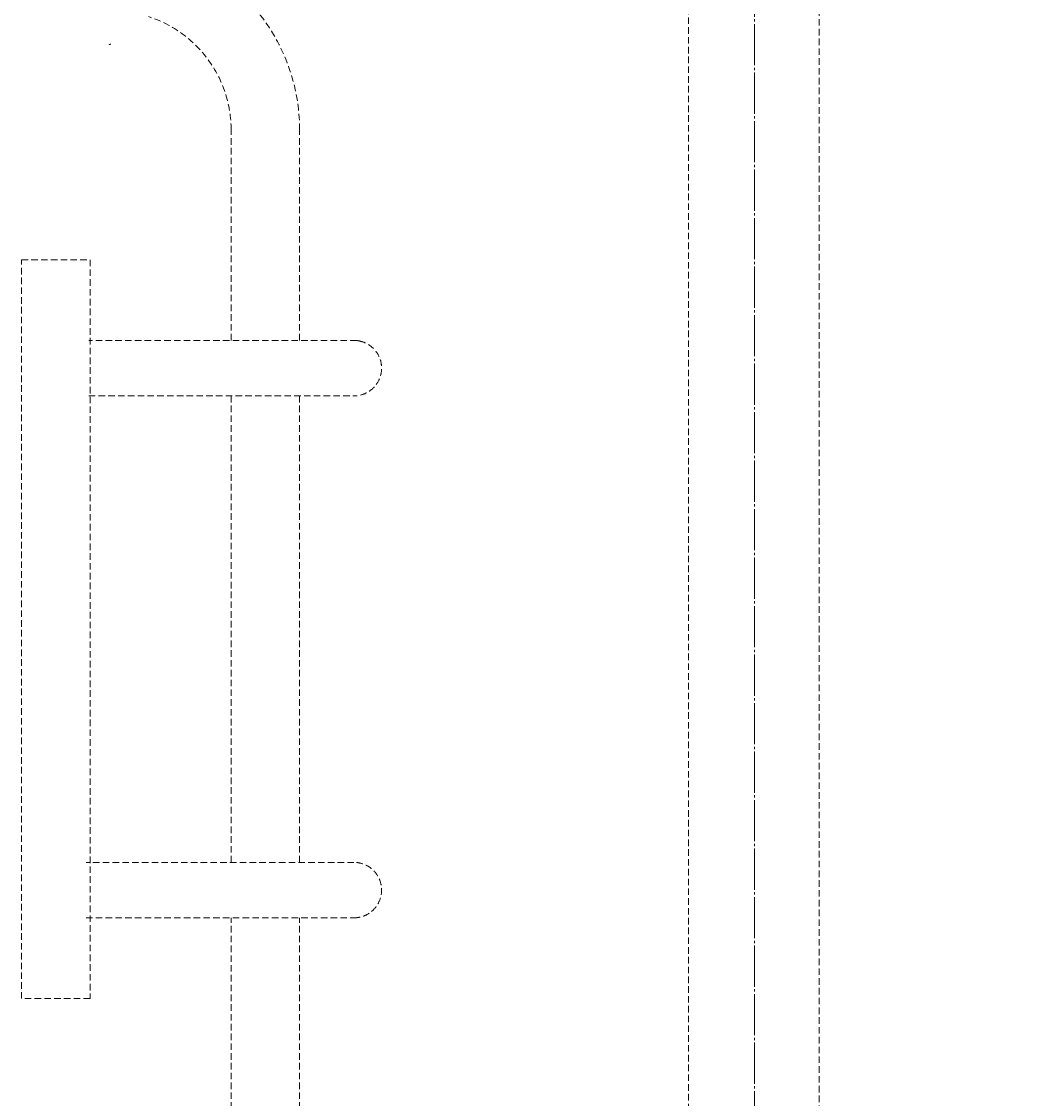
# Model space of a CAD drawing. Units: millimetres. Extents: x -3411 to 3412, y -2448 to 2452.
# Drawn here: x 501 to 1119, y -286 to 375 of the extents above; entities that cross this region are included whole.
import ezdxf

# ---------------------------------------------------------------- set-up
doc = ezdxf.new("R2010")
doc.units = ezdxf.units.MM
for name, pattern in [('K5LT_AXLED', [29.733681, 25.233681, -1.5, 1.5, -1.5]), ('K5LT_DASHED', [6, 4, -2]), ('K5LT_THIN', [0])]:
    doc.linetypes.add(name, pattern=pattern)
doc.styles.add('KDIMTEXTSTYLE', font='GOST_AU.SHX', dxfattribs={"width": 0.96, "oblique": 15, "height": 5})
doc.dimstyles.new('KDIMSTYLE (1.00)', dxfattribs={"dimtxt": 5, "dimasz": 1, "dimexe": 2, "dimexo": 0, "dimgap": 1, "dimtad": 1, "dimtxsty": 'KDIMTEXTSTYLE', "dimsah": 1, "dimcen": 0, "dimdle": 1, "dimadec": 0, "dimazin": 0, "dimtfac": 0.667, "dimtmove": 0, "dimatfit": 3, "dimfxl": 1, "dimtvp": 1, "dimtolj": 1, "dimtzin": 0, "dimarcsym": 0})

# ---------------------------------------------------------------- blocks, each defined once
blk = doc.blocks.new('U0')
at = {"color": 30, "linetype": 'K5LT_AXLED', "lineweight": 15, "true_color": 0xff8000}
blk.add_line((950, 700), (950, -700), dxfattribs=at)
blk = doc.blocks.new('U1')
at = {"color": 7, "linetype": 'K5LT_DASHED', "lineweight": 15}
for p, q in [((500.56, -224.5), (500.56, 228.5)), ((500.56, 228.5), (542.56, 228.5)), ((542.56, 228.5), (542.56, -224.5)), ((542.56, -224.5), (500.56, -224.5))]:
    blk.add_line(p, q, dxfattribs=at)
blk = doc.blocks.new('KDIMARROW_01')
blk.add_hatch(color=0).paths.add_polyline_path([(0, 0), (-5, 0.66), (-4.5, 0), (-5, -0.66)])
at = {"color": 0, "linetype": 'K5LT_THIN', "lineweight": 15}
for p, q in [((-4.5, 0), (-5, 0.66)), ((-5, 0.66), (0, 0)), ((0, 0), (-5, -0.66)), ((-5, -0.66), (-4.5, 0)), ((0, 0), (-1, 0))]:
    blk.add_line(p, q, dxfattribs=at)

msp = doc.modelspace()

# ---------------------------------------------------------------- linework, layer by layer
at = {"color": 7, "linetype": 'K5LT_DASHED', "lineweight": 15}
for p, q in [((989.592, -648), (989.592, 652)), ((909.592, -551), (909.592, 555)), ((629.092, 179), (629.092, 308)), ((671.092, 179), (671.092, 308)), ((706.051, 178.988), (541.776, 178.988)), ((541.776, 144.988), (706.051, 144.988)), ((629.092, -141), (629.092, 145)), ((671.092, -141), (671.092, 145)), ((704.366, -141), (540.092, -141)), ((540.092, -175), (704.366, -175)), ((629.092, -304), (629.092, -175)), ((671.092, -304), (671.092, -175))]:
    msp.add_line(p, q, dxfattribs=at)
for centre, radius, start, end in [((556.092, 308), 115, 0, 77.954075), ((556.092, 308), 73, 0, 72.162982), ((554.592, 362), 1.5, 258.815181, 298.136951)]:
    msp.add_arc(centre, radius, start, end, dxfattribs=at)
for points, knots in [([(707.723, 178.665), (709.059, 178.396), (710.346, 177.972), (713.177, 176.641), (714.617, 175.669), (717.3, 173.19), (718.486, 171.648), (720.337, 168.154), (720.967, 166.163), (721.489, 162.04), (721.359, 159.891), (720.329, 155.808), (719.441, 153.879), (717.068, 150.532), (715.643, 149.125), (712.466, 146.943), (710.829, 146.169), (707.463, 145.204), (705.865, 144.989), (704.226, 145.001), (704.203, 145.001), (704.18, 145.001)], [0, 0, 0, 0, 0.8442694, 0.8442694, 1.9166486, 1.9166486, 3.0986402, 3.0986402, 4.3626944, 4.3626944, 5.6680654, 5.6680654, 6.9621289, 6.9621289, 8.1944024, 8.1944024, 9.3238855, 9.3238855, 10.3270025, 10.3270025, 10.3410531, 10.3410531, 10.3410531, 10.3410531]), ([(704.366, 179), (704.479, 179), (704.595, 178.999), (704.929, 178.992), (705.151, 178.983), (705.601, 178.956), (705.829, 178.938), (706.286, 178.893), (706.515, 178.865), (707.075, 178.786), (707.405, 178.729), (707.723, 178.665)], [0, 0, 0, 0, 0.07319169, 0.07319169, 0.21024787, 0.21024787, 0.34730404, 0.34730404, 0.48436021, 0.48436021, 0.68528086, 0.68528086, 0.68528086, 0.68528086]), ([(704.181, -174.999), (704.281, -175), (704.382, -175), (704.636, -174.999), (704.789, -174.995), (705.255, -174.98), (705.569, -174.96), (706.529, -174.874), (707.178, -174.778), (709.186, -174.362), (710.542, -173.899), (713.385, -172.515), (714.863, -171.485), (717.524, -168.927), (718.681, -167.36), (720.467, -163.806), (721.051, -161.816), (721.486, -157.677), (721.311, -155.539), (720.201, -151.487), (719.266, -149.565), (716.84, -146.285), (715.35, -144.878), (712.159, -142.783), (710.423, -142.009), (707.2, -141.173), (705.773, -141), (704.366, -141)], [10.2643186, 10.2643186, 10.2643186, 10.2643186, 10.3268644, 10.3268644, 10.4221688, 10.4221688, 10.6165639, 10.6165639, 11.0210787, 11.0210787, 11.8920306, 11.8920306, 12.98329, 12.98329, 14.1719638, 14.1719638, 15.4354503, 15.4354503, 16.7383337, 16.7383337, 18.0314832, 18.0314832, 19.2678619, 19.2678619, 20.4086029, 20.4086029, 21.31472, 21.31472, 21.31472, 21.31472])]:
    msp.add_open_spline(points, degree=3, knots=knots, dxfattribs=at)

# ---------------------------------------------------------------- block references
for name in ['U0', 'U1']:
    msp.add_blockref(name, (0, 0))

# ---------------------------------------------------------------- dimensions: what is measured, and where the dimension line sits
at = {"color": 7}
msp.add_linear_dim(base=(1399.349, 700), p1=(950, -700), p2=(950, 700), angle=90, location=(1399.349, 0), dimstyle='KDIMSTYLE (1.00)', override={"dimexo": 0, "dimpost": '\\H5.0;\\W0.965;\\Q15;<>', "dimblk1": 'KDIMARROW_01', "dimblk2": 'KDIMARROW_01', "dimse1": 0, "dimse2": 0, "dimclrt": 7, "dimtolj": 1}, dxfattribs=at).render()

doc.saveas('drawing.dxf')
